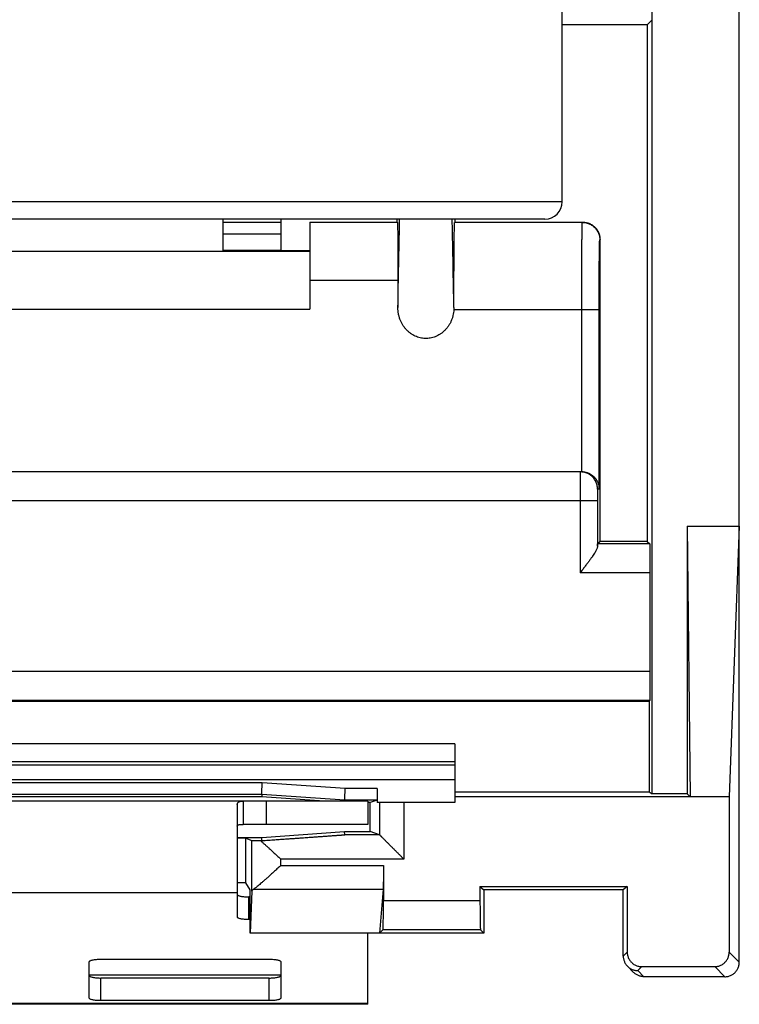
# Model space of a CAD drawing. Extents: x -21.1 to 3.7, y -37.6 to 11.4.
# Drawn here: x -8.7 to 3.7, y -37.6 to -20.6 of the extents above; entities that cross this region are included whole.
import ezdxf

# ---------------------------------------------------------------- set-up
doc = ezdxf.new("R2010")
doc.units = 0
doc.header["$LTSCALE"] = 16.335
doc.layers.get('0').update_dxf_attribs({"linetype": 'CONTINUOUS'})

msp = doc.modelspace()

# ---------------------------------------------------------------- linework, layer by layer
at = {"color": 7, "linetype": 'CONTINUOUS'}
for p, q in [((3.706, -36.864), (3.706, 10.636)), ((2.206, -33.961), (2.206, 7.734)), ((0.656, -23.764), (0.656, -0.064)), ((2.206, -20.626), (2.119, -20.714)), ((2.119, -20.714), (0.656, -20.714)), ((2.119, -20.714), (2.119, -29.614)), ((0.356, -24.064), (-17.744, -24.064)), ((-5.194, -24.064), (-5.194, -24.611)), ((-4.194, -24.064), (-4.194, -24.608)), ((-2.194, -24.064), (-2.194, -24.114)), ((-1.194, -24.064), (-1.194, -24.114)), ((-5.194, -24.114), (-4.194, -24.114)), ((-3.694, -24.114), (-2.194, -24.114)), ((-3.694, -24.114), (-3.694, -25.614)), ((-2.194, -24.114), (-2.185, -24.122)), ((-1.194, -24.114), (-1.198, -24.118)), ((-1.194, -24.114), (1.006, -24.114)), ((-5.194, -24.314), (-4.194, -24.314)), ((1.306, -29.614), (1.306, -24.414)), ((-13.694, -24.614), (-3.694, -24.614)), ((-4.194, -24.605), (-5.194, -24.605)), ((-5.194, -24.611), (-3.694, -24.611)), ((-3.694, -24.608), (-4.194, -24.608)), ((-2.176, -25.122), (-2.176, -25.587)), ((-13.694, -25.614), (-3.694, -25.614)), ((1.292, -28.714), (1.292, -25.618)), ((0.989, -28.414), (-18.376, -28.414)), ((1.262, -28.914), (1.262, -29.699)), ((2.806, -29.351), (3.706, -29.351)), ((2.806, -29.351), (2.859, -34.014)), ((2.806, -29.351), (2.806, -33.961)), ((3.706, -29.351), (3.532, -34.014)), ((1.306, -29.614), (1.264, -29.656)), ((2.162, -29.656), (1.264, -29.656)), ((2.119, -29.614), (1.306, -29.614)), ((2.119, -29.614), (2.162, -29.656)), ((2.166, -30.156), (2.166, -31.856)), ((2.162, -32.356), (-19.549, -32.356)), ((-19.541, -32.364), (2.154, -32.364)), ((2.162, -32.356), (2.154, -32.364)), ((2.154, -32.364), (2.154, -33.93)), ((-1.194, -33.099), (-16.194, -33.099)), ((-1.194, -33.099), (-1.194, -34.114)), ((-1.194, -33.414), (-16.194, -33.414)), ((-16.194, -33.464), (-1.194, -33.464)), ((-2.531, -33.872), (-2.531, -34.114)), ((-2.694, -34.089), (-14.694, -34.089)), ((-4.522, -33.972), (-12.865, -33.972)), ((-4.524, -34.014), (-12.864, -34.014)), ((-4.844, -34.089), (-4.844, -34.489)), ((-4.522, -33.972), (-4.524, -34.014)), ((-3.449, -34.089), (-4.524, -34.014)), ((-3.092, -34.072), (-4.522, -33.972)), ((-3.092, -34.072), (-3.093, -34.089)), ((-2.533, -34.072), (-3.092, -34.072)), ((-2.694, -34.089), (-2.694, -34.489)), ((-2.533, -34.072), (-2.656, -34.114)), ((-1.194, -33.93), (2.154, -33.93)), ((3.532, -34.014), (-1.194, -34.014)), ((2.154, -33.93), (2.206, -33.961)), ((2.806, -33.961), (2.206, -33.961)), ((2.859, -34.014), (2.806, -33.961)), ((3.532, -34.014), (3.532, -36.689)), ((-4.944, -34.147), (-4.944, -34.147)), ((-4.944, -34.147), (-4.944, -36.086)), ((-2.656, -34.114), (-2.694, -34.114)), ((-2.656, -34.614), (-2.656, -34.114)), ((-1.194, -34.114), (-2.531, -34.114)), ((-4.944, -34.714), (-4.524, -34.714)), ((-4.794, -34.727), (-4.944, -34.727)), ((-4.794, -34.727), (-4.691, -34.768)), ((-4.794, -35.498), (-4.794, -34.727)), ((-4.691, -35.64), (-4.691, -34.768)), ((-4.545, -34.769), (-4.522, -34.769)), ((-4.524, -34.714), (-3.094, -34.614)), ((-4.522, -34.769), (-4.524, -34.714)), ((-3.094, -34.614), (-2.656, -34.614)), ((-3.092, -34.668), (-3.094, -34.614)), ((-2.493, -34.668), (-3.092, -34.668)), ((-2.493, -34.668), (-2.656, -34.614)), ((-2.493, -34.668), (-2.493, -34.668)), ((-2.426, -35.195), (-2.426, -35.804)), ((-4.794, -35.498), (-4.944, -35.498)), ((-4.721, -35.614), (-4.794, -35.498)), ((-4.721, -36.364), (-4.721, -35.614)), ((-2.431, -35.605), (-2.494, -36.364)), ((-0.762, -35.559), (1.774, -35.559)), ((-0.762, -35.559), (-0.694, -35.614)), ((-0.762, -35.559), (-0.762, -35.804)), ((1.706, -35.614), (-0.694, -35.614)), ((-0.694, -35.614), (-0.694, -36.364)), ((1.774, -35.559), (1.706, -35.614)), ((1.706, -36.757), (1.706, -35.614)), ((1.774, -35.559), (1.774, -36.689)), ((-4.691, -35.64), (-4.721, -36.364)), ((-4.721, -36.129), (-4.744, -36.129)), ((-0.694, -36.364), (-4.721, -36.364)), ((-2.694, -37.589), (-2.694, -36.364)), ((-2.434, -36.304), (-2.494, -36.364)), ((-0.694, -36.364), (-0.753, -36.304)), ((-7.494, -37.483), (-7.494, -36.855)), ((-7.294, -36.812), (-4.394, -36.812)), ((-4.194, -36.855), (-4.194, -37.483)), ((1.886, -37.04), (1.78, -36.934)), ((2.024, -36.939), (3.282, -36.939)), ((3.456, -37.114), (2.063, -37.114)), ((-2.694, -37.589), (-14.694, -37.589)), ((-4.394, -37.526), (-7.294, -37.526))]:
    msp.add_line(p, q, dxfattribs=at)
at = {"color": 9, "linetype": 'CONTINUOUS'}
for p, q in [((0.656, -23.764), (-18.044, -23.764)), ((-2.185, -24.122), (-3.694, -24.122)), ((1.002, -24.118), (-1.198, -24.118)), ((1.002, -24.118), (1.006, -24.114)), ((1.302, -24.418), (1.306, -24.414)), ((-2.176, -25.122), (-3.694, -25.122)), ((-1.212, -25.618), (1.292, -25.618)), ((0.992, -28.414), (0.992, -25.618)), ((1.292, -28.714), (1.264, -28.714)), ((1.262, -28.914), (-18.649, -28.914)), ((0.962, -28.914), (0.962, -30.156)), ((2.166, -30.156), (0.962, -30.156)), ((2.166, -31.856), (-19.553, -31.856)), ((-16.194, -33.714), (-1.194, -33.714)), ((-4.515, -33.772), (-12.872, -33.772)), ((-3.085, -33.872), (-4.515, -33.772)), ((-2.531, -33.872), (-3.085, -33.872)), ((-4.444, -34.089), (-4.444, -34.489)), ((-2.493, -34.114), (-2.493, -34.668)), ((-2.073, -34.114), (-2.073, -35.088)), ((-2.073, -35.088), (-4.191, -35.088)), ((-4.191, -35.195), (-4.191, -35.088)), ((-4.191, -35.195), (-2.426, -35.195)), ((-4.663, -35.605), (-2.431, -35.605)), ((-4.944, -35.67), (-12.444, -35.67)), ((-4.744, -36.129), (-4.744, -35.739)), ((-0.762, -35.804), (-2.426, -35.804)), ((-0.753, -36.304), (-2.434, -36.304)), ((1.706, -36.757), (1.774, -36.689)), ((3.706, -36.864), (3.532, -36.689)), ((1.956, -37.007), (2.024, -36.939)), ((3.456, -37.114), (3.282, -36.939)), ((-4.194, -37.085), (-7.494, -37.085)), ((-7.294, -37.526), (-7.294, -37.136)), ((-4.394, -37.526), (-4.394, -37.136)), ((2.063, -37.114), (1.956, -37.007)), ((-2.694, -37.577), (-14.694, -37.577))]:
    msp.add_line(p, q, dxfattribs=at)
at = {"color": 3, "linetype": 'CONTINUOUS'}
for p, q in [((-2.694, -34.489), (-4.844, -34.489)), ((-4.721, -35.739), (-4.744, -35.739)), ((-4.394, -37.136), (-7.294, -37.136))]:
    msp.add_line(p, q, dxfattribs=at)
at = {"color": 7, "linetype": 'CONTINUOUS'}
msp.add_arc((0.356, -23.764), 0.3, 270, 360, dxfattribs=at)
at = {"color": 9, "linetype": 'CONTINUOUS'}
for points, knots in [([(-2.176, -25.587), (-2.167, -25.096), (-2.157, -24.588), (-2.147, -24.08), (-2.147, -24.064)], [0, 0, 0, 0, 0.967252, 1, 1, 1, 1]), ([(-1.211, -25.587), (-1.22, -25.096), (-1.23, -24.588), (-1.24, -24.08), (-1.24, -24.064)], [0, 0, 0, 0, 0.967208, 1, 1, 1, 1]), ([(0.992, -25.618), (0.992, -25.581), (0.992, -25.507), (0.992, -25.396), (0.992, -25.287), (0.992, -25.179), (0.992, -25.074), (0.993, -24.972), (0.993, -24.873), (0.993, -24.779), (0.994, -24.689), (0.994, -24.604), (0.995, -24.525), (0.995, -24.452), (0.996, -24.386), (0.997, -24.326), (0.997, -24.273), (0.998, -24.228), (0.999, -24.19), (1, -24.161), (1, -24.139), (1.002, -24.126), (1.001, -24.119), (1.002, -24.118)], [0, 0, 0, 0, 0.074311, 0.14821, 0.221291, 0.293147, 0.363382, 0.431608, 0.497448, 0.560536, 0.620525, 0.677082, 0.729896, 0.778673, 0.823144, 0.863063, 0.89821, 0.92839, 0.953437, 0.973212, 0.987608, 0.996547, 1, 1, 1, 1]), ([(1.002, -24.118), (1.013, -24.118), (1.036, -24.119), (1.069, -24.125), (1.101, -24.134), (1.132, -24.147), (1.162, -24.164), (1.189, -24.183), (1.215, -24.206), (1.237, -24.231), (1.256, -24.258), (1.273, -24.288), (1.286, -24.319), (1.295, -24.351), (1.301, -24.384), (1.302, -24.407), (1.302, -24.418)], [0, 0, 0, 0, 0.071427, 0.142855, 0.214283, 0.285712, 0.357141, 0.42857, 0.5, 0.57143, 0.642859, 0.714288, 0.785717, 0.857145, 0.928573, 1, 1, 1, 1]), ([(1.002, -24.118), (1.013, -24.118), (1.036, -24.119), (1.069, -24.125), (1.101, -24.134), (1.132, -24.147), (1.162, -24.164), (1.189, -24.183), (1.215, -24.206), (1.237, -24.231), (1.256, -24.258), (1.273, -24.288), (1.286, -24.319), (1.295, -24.351), (1.301, -24.384), (1.302, -24.407), (1.302, -24.418)], [0, 0, 0, 0, 0.071427, 0.142855, 0.214283, 0.285712, 0.357141, 0.42857, 0.5, 0.57143, 0.642859, 0.714288, 0.785717, 0.857145, 0.928573, 1, 1, 1, 1]), ([(1.292, -25.618), (1.292, -25.588), (1.292, -25.529), (1.292, -25.441), (1.292, -25.353), (1.292, -25.267), (1.292, -25.183), (1.293, -25.101), (1.293, -25.022), (1.293, -24.947), (1.294, -24.875), (1.294, -24.807), (1.295, -24.744), (1.295, -24.685), (1.296, -24.632), (1.297, -24.584), (1.297, -24.542), (1.298, -24.506), (1.299, -24.476), (1.3, -24.452), (1.3, -24.435), (1.301, -24.425), (1.301, -24.419), (1.302, -24.418)], [0, 0, 0, 0, 0.074296, 0.148192, 0.22127, 0.293124, 0.363357, 0.431581, 0.497419, 0.560506, 0.620493, 0.677049, 0.729861, 0.778637, 0.823108, 0.863027, 0.898174, 0.928354, 0.953402, 0.97318, 0.98758, 0.996526, 1, 1, 1, 1]), ([(1.292, -25.618), (1.292, -25.588), (1.292, -25.529), (1.292, -25.441), (1.292, -25.353), (1.292, -25.267), (1.292, -25.183), (1.293, -25.101), (1.293, -25.022), (1.293, -24.947), (1.294, -24.875), (1.294, -24.807), (1.295, -24.744), (1.295, -24.685), (1.296, -24.632), (1.297, -24.584), (1.297, -24.542), (1.298, -24.506), (1.299, -24.476), (1.3, -24.452), (1.3, -24.435), (1.301, -24.425), (1.301, -24.419), (1.302, -24.418)], [0, 0, 0, 0, 0.074296, 0.148192, 0.22127, 0.293124, 0.363357, 0.431581, 0.497419, 0.560506, 0.620493, 0.677049, 0.729861, 0.778637, 0.823108, 0.863027, 0.898174, 0.928354, 0.953402, 0.97318, 0.98758, 0.996526, 1, 1, 1, 1]), ([(0.964, -28.414), (0.963, -28.414), (0.964, -28.419), (0.963, -28.424), (0.963, -28.437), (0.963, -28.453), (0.963, -28.474), (0.963, -28.499), (0.963, -28.528), (0.962, -28.561), (0.962, -28.597), (0.962, -28.637), (0.962, -28.679), (0.962, -28.723), (0.962, -28.769), (0.962, -28.816), (0.962, -28.865), (0.962, -28.897), (0.962, -28.914)], [0, 0, 0, 0, 0.004827, 0.01923, 0.043077, 0.076139, 0.118098, 0.168549, 0.227008, 0.292911, 0.365623, 0.444444, 0.528616, 0.617327, 0.709723, 0.804915, 0.901985, 1, 1, 1, 1]), ([(0.963, -28.473), (0.963, -28.481), (0.963, -28.499), (0.963, -28.528), (0.962, -28.561), (0.962, -28.597), (0.962, -28.637), (0.962, -28.679), (0.962, -28.723), (0.962, -28.769), (0.962, -28.816), (0.962, -28.865), (0.962, -28.897), (0.962, -28.914)], [0, 0, 0, 0, 0.057208, 0.123495, 0.198223, 0.280672, 0.370048, 0.465492, 0.566082, 0.670852, 0.778791, 0.888859, 1, 1, 1, 1]), ([(0.964, -28.418), (0.964, -28.42), (0.963, -28.425), (0.963, -28.437), (0.963, -28.453), (0.963, -28.466), (0.963, -28.473)], [0, 0, 0, 0, 0.104228, 0.32029, 0.61984, 1, 1, 1, 1]), ([(1.264, -28.714), (1.264, -28.702), (1.262, -28.68), (1.257, -28.647), (1.247, -28.614), (1.234, -28.583), (1.218, -28.554), (1.199, -28.526), (1.176, -28.501), (1.151, -28.479), (1.124, -28.459), (1.094, -28.443), (1.063, -28.43), (1.031, -28.421), (1.001, -28.416), (0.982, -28.414), (0.975, -28.414)], [0, 0, 0, 0, 0.073173, 0.146345, 0.219517, 0.292689, 0.365861, 0.439033, 0.512204, 0.585375, 0.658546, 0.731716, 0.804887, 0.878057, 0.951227, 1, 1, 1, 1]), ([(1.264, -28.714), (1.263, -28.714), (1.264, -28.716), (1.263, -28.718), (1.263, -28.723), (1.263, -28.729), (1.263, -28.738), (1.263, -28.748), (1.263, -28.76), (1.262, -28.773), (1.262, -28.787), (1.262, -28.803), (1.262, -28.82), (1.262, -28.837), (1.262, -28.856), (1.262, -28.875), (1.262, -28.894), (1.262, -28.907), (1.262, -28.914)], [0, 0, 0, 0, 0.004884, 0.019302, 0.043154, 0.076218, 0.118177, 0.168628, 0.227086, 0.292987, 0.365698, 0.444519, 0.528689, 0.617398, 0.709791, 0.80498, 0.902045, 1, 1, 1, 1]), ([(1.264, -28.714), (1.262, -28.714), (1.264, -28.719), (1.263, -28.723), (1.263, -28.73), (1.263, -28.738), (1.263, -28.748), (1.263, -28.76), (1.262, -28.773), (1.262, -28.787), (1.262, -28.803), (1.262, -28.82), (1.262, -28.837), (1.262, -28.856), (1.262, -28.875), (1.262, -28.894), (1.262, -28.907), (1.262, -28.914)], [0, 0, 0, 0, 0.019277, 0.04313, 0.076195, 0.118155, 0.168607, 0.227066, 0.29297, 0.365682, 0.444505, 0.528677, 0.617389, 0.709784, 0.804975, 0.902042, 1, 1, 1, 1])]:
    msp.add_open_spline(points, degree=3, knots=knots, dxfattribs=at)
at = {"color": 7, "linetype": 'CONTINUOUS'}
for points, knots in [([(-2.185, -24.122), (-2.184, -24.123), (-2.184, -24.129), (-2.183, -24.139), (-2.183, -24.157), (-2.182, -24.181), (-2.181, -24.211), (-2.181, -24.248), (-2.18, -24.29), (-2.179, -24.338), (-2.179, -24.391), (-2.178, -24.45), (-2.178, -24.513), (-2.178, -24.579), (-2.177, -24.65), (-2.177, -24.724), (-2.177, -24.8), (-2.176, -24.879), (-2.176, -24.959), (-2.176, -25.041), (-2.176, -25.095), (-2.176, -25.122)], [0, 0, 0, 0, 0.004143, 0.014997, 0.032507, 0.056473, 0.086844, 0.123472, 0.165992, 0.213982, 0.267414, 0.325902, 0.388851, 0.455732, 0.526516, 0.600591, 0.67719, 0.755819, 0.836357, 0.918038, 1, 1, 1, 1]), ([(-2.185, -24.122), (-2.184, -24.123), (-2.184, -24.129), (-2.183, -24.139), (-2.183, -24.157), (-2.182, -24.181), (-2.181, -24.211), (-2.181, -24.248), (-2.18, -24.29), (-2.179, -24.338), (-2.179, -24.391), (-2.178, -24.45), (-2.178, -24.513), (-2.178, -24.579), (-2.177, -24.65), (-2.177, -24.724), (-2.177, -24.8), (-2.176, -24.879), (-2.176, -24.959), (-2.176, -25.041), (-2.176, -25.095), (-2.176, -25.122)], [0, 0, 0, 0, 0.004143, 0.014997, 0.032507, 0.056473, 0.086844, 0.123472, 0.165992, 0.213982, 0.267414, 0.325902, 0.388851, 0.455732, 0.526516, 0.600591, 0.67719, 0.755819, 0.836357, 0.918038, 1, 1, 1, 1]), ([(-1.211, -25.587), (-1.211, -25.551), (-1.211, -25.478), (-1.211, -25.369), (-1.211, -25.261), (-1.21, -25.156), (-1.21, -25.052), (-1.21, -24.952), (-1.209, -24.856), (-1.209, -24.763), (-1.208, -24.675), (-1.208, -24.592), (-1.207, -24.515), (-1.206, -24.444), (-1.205, -24.379), (-1.205, -24.321), (-1.204, -24.269), (-1.203, -24.225), (-1.202, -24.189), (-1.201, -24.16), (-1.201, -24.139), (-1.199, -24.126), (-1.199, -24.119), (-1.198, -24.118)], [0, 0, 0, 0, 0.074755, 0.149043, 0.222399, 0.294465, 0.36481, 0.433108, 0.498925, 0.561981, 0.621858, 0.678313, 0.730962, 0.7796, 0.823891, 0.863664, 0.898646, 0.928697, 0.953618, 0.973303, 0.987629, 0.996537, 1, 1, 1, 1]), ([(1.006, -24.114), (1.017, -24.114), (1.038, -24.115), (1.069, -24.12), (1.099, -24.128), (1.129, -24.139), (1.157, -24.153), (1.183, -24.171), (1.208, -24.19), (1.23, -24.213), (1.25, -24.237), (1.267, -24.263), (1.281, -24.291), (1.292, -24.321), (1.3, -24.351), (1.305, -24.382), (1.306, -24.403), (1.306, -24.414)], [0, 0, 0, 0, 0.066448, 0.133258, 0.199997, 0.266426, 0.333116, 0.400032, 0.466787, 0.533192, 0.599952, 0.666869, 0.733554, 0.799982, 0.866732, 0.933549, 1, 1, 1, 1]), ([(1.006, -24.114), (1.017, -24.114), (1.038, -24.115), (1.069, -24.12), (1.099, -24.128), (1.129, -24.139), (1.157, -24.153), (1.183, -24.171), (1.208, -24.19), (1.23, -24.213), (1.25, -24.237), (1.267, -24.263), (1.281, -24.291), (1.292, -24.321), (1.3, -24.351), (1.305, -24.382), (1.306, -24.403), (1.306, -24.414)], [0, 0, 0, 0, 0.066448, 0.133258, 0.199997, 0.266426, 0.333116, 0.400032, 0.466787, 0.533192, 0.599952, 0.666869, 0.733554, 0.799982, 0.866732, 0.933549, 1, 1, 1, 1]), ([(-1.212, -25.618), (-1.213, -25.636), (-1.216, -25.672), (-1.227, -25.724), (-1.241, -25.775), (-1.261, -25.824), (-1.284, -25.87), (-1.311, -25.913), (-1.342, -25.952), (-1.376, -25.987), (-1.412, -26.019), (-1.45, -26.046), (-1.49, -26.069), (-1.532, -26.088), (-1.574, -26.102), (-1.618, -26.112), (-1.662, -26.117), (-1.706, -26.118), (-1.75, -26.115), (-1.794, -26.107), (-1.837, -26.094), (-1.879, -26.078), (-1.92, -26.056), (-1.959, -26.031), (-1.996, -26.001), (-2.031, -25.968), (-2.063, -25.93), (-2.092, -25.888), (-2.117, -25.844), (-2.138, -25.796), (-2.155, -25.746), (-2.167, -25.694), (-2.174, -25.641), (-2.176, -25.605), (-2.176, -25.587)], [0, 0, 0, 0, 0.034518, 0.06883, 0.102727, 0.136251, 0.169348, 0.20179, 0.233585, 0.264861, 0.295562, 0.325597, 0.355113, 0.384315, 0.413132, 0.441573, 0.469862, 0.498202, 0.526525, 0.554861, 0.583492, 0.612541, 0.641938, 0.671693, 0.702109, 0.733163, 0.764738, 0.796877, 0.829738, 0.863111, 0.896795, 0.930938, 0.965425, 1, 1, 1, 1]), ([(-1.212, -25.618), (-1.213, -25.636), (-1.216, -25.672), (-1.227, -25.724), (-1.241, -25.775), (-1.261, -25.824), (-1.284, -25.87), (-1.311, -25.913), (-1.342, -25.952), (-1.376, -25.987), (-1.412, -26.019), (-1.45, -26.046), (-1.49, -26.069), (-1.532, -26.088), (-1.574, -26.102), (-1.618, -26.112), (-1.662, -26.117), (-1.706, -26.118), (-1.75, -26.115), (-1.794, -26.107), (-1.837, -26.094), (-1.879, -26.078), (-1.92, -26.056), (-1.959, -26.031), (-1.996, -26.001), (-2.031, -25.968), (-2.063, -25.93), (-2.092, -25.888), (-2.117, -25.844), (-2.138, -25.796), (-2.155, -25.746), (-2.167, -25.694), (-2.174, -25.641), (-2.176, -25.605), (-2.176, -25.587)], [0, 0, 0, 0, 0.034518, 0.06883, 0.102727, 0.136251, 0.169348, 0.20179, 0.233585, 0.264861, 0.295562, 0.325597, 0.355113, 0.384315, 0.413132, 0.441573, 0.469862, 0.498202, 0.526525, 0.554861, 0.583492, 0.612541, 0.641938, 0.671693, 0.702109, 0.733163, 0.764738, 0.796877, 0.829738, 0.863111, 0.896795, 0.930938, 0.965425, 1, 1, 1, 1]), ([(-1.211, -25.587), (-1.211, -25.592), (-1.211, -25.603), (-1.212, -25.613), (-1.212, -25.618)], [0, 0, 0, 0, 0.497774, 1, 1, 1, 1]), ([(1.264, -28.714), (1.264, -28.702), (1.262, -28.68), (1.257, -28.647), (1.247, -28.614), (1.234, -28.583), (1.218, -28.554), (1.199, -28.526), (1.176, -28.501), (1.151, -28.479), (1.124, -28.459), (1.094, -28.443), (1.063, -28.43), (1.031, -28.421), (1.001, -28.416), (0.982, -28.414), (0.975, -28.414)], [0, 0, 0, 0, 0.073173, 0.146345, 0.219517, 0.292689, 0.365861, 0.439033, 0.512204, 0.585375, 0.658546, 0.731716, 0.804887, 0.878057, 0.951227, 1, 1, 1, 1]), ([(0.992, -28.414), (1, -28.414), (1.016, -28.415), (1.034, -28.417), (1.045, -28.419), (1.047, -28.419)], [0, 0, 0, 0, 0.436337, 0.861079, 1, 1, 1, 1]), ([(1.047, -28.419), (1.052, -28.42), (1.064, -28.423), (1.084, -28.429), (1.104, -28.436), (1.123, -28.445), (1.141, -28.455), (1.158, -28.466), (1.174, -28.477), (1.189, -28.489), (1.203, -28.502), (1.215, -28.516), (1.227, -28.529), (1.238, -28.544), (1.247, -28.558), (1.256, -28.573), (1.263, -28.589), (1.27, -28.604), (1.276, -28.62), (1.28, -28.632), (1.281, -28.639), (1.282, -28.641)], [0, 0, 0, 0, 0.045041, 0.110971, 0.175003, 0.237236, 0.29779, 0.356797, 0.414389, 0.470696, 0.525838, 0.579924, 0.633052, 0.685308, 0.736768, 0.787498, 0.837551, 0.886972, 0.935795, 0.984044, 1, 1, 1, 1]), ([(1.047, -28.419), (1.052, -28.42), (1.064, -28.423), (1.084, -28.429), (1.097, -28.434), (1.104, -28.437)], [0, 0, 0, 0, 0.257366, 0.634104, 1, 1, 1, 1]), ([(1.256, -28.574), (1.258, -28.579), (1.263, -28.589), (1.27, -28.604), (1.276, -28.62), (1.28, -28.632), (1.281, -28.639), (1.282, -28.641)], [0, 0, 0, 0, 0.235542, 0.468107, 0.69786, 0.924912, 1, 1, 1, 1]), ([(1.262, -29.699), (1.262, -29.694), (1.262, -29.685), (1.263, -29.674), (1.263, -29.665), (1.263, -29.66), (1.263, -29.657), (1.264, -29.656)], [0, 0, 0, 0, 0.348945, 0.625637, 0.827513, 0.952374, 1, 1, 1, 1]), ([(2.162, -29.656), (2.163, -29.657), (2.162, -29.661), (2.163, -29.668), (2.163, -29.681), (2.164, -29.697), (2.164, -29.718), (2.164, -29.744), (2.165, -29.773), (2.165, -29.806), (2.165, -29.842), (2.166, -29.881), (2.166, -29.923), (2.166, -29.967), (2.166, -30.013), (2.166, -30.06), (2.166, -30.108), (2.166, -30.14), (2.166, -30.156)], [0, 0, 0, 0, 0.005644, 0.020763, 0.045235, 0.07866, 0.120835, 0.17162, 0.23033, 0.296064, 0.368469, 0.447266, 0.531374, 0.619523, 0.711228, 0.806099, 0.902846, 1, 1, 1, 1]), ([(2.162, -29.656), (2.163, -29.657), (2.162, -29.661), (2.163, -29.668), (2.163, -29.681), (2.164, -29.697), (2.164, -29.718), (2.164, -29.744), (2.165, -29.773), (2.165, -29.806), (2.165, -29.842), (2.166, -29.881), (2.166, -29.923), (2.166, -29.967), (2.166, -30.013), (2.166, -30.06), (2.166, -30.108), (2.166, -30.14), (2.166, -30.156)], [0, 0, 0, 0, 0.005644, 0.020763, 0.045235, 0.07866, 0.120835, 0.17162, 0.23033, 0.296064, 0.368469, 0.447266, 0.531374, 0.619523, 0.711228, 0.806099, 0.902846, 1, 1, 1, 1]), ([(1.262, -29.699), (1.262, -29.704), (1.26, -29.715), (1.255, -29.733), (1.247, -29.753), (1.235, -29.777), (1.219, -29.805), (1.199, -29.836), (1.176, -29.871), (1.148, -29.911), (1.116, -29.954), (1.081, -30.001), (1.043, -30.052), (1.003, -30.104), (0.975, -30.139), (0.962, -30.156)], [0, 0, 0, 0, 0.026507, 0.059297, 0.099426, 0.147598, 0.204791, 0.271897, 0.349245, 0.436686, 0.534451, 0.642065, 0.758212, 0.879, 1, 1, 1, 1]), ([(1.262, -29.699), (1.262, -29.704), (1.26, -29.715), (1.255, -29.733), (1.247, -29.753), (1.235, -29.777), (1.219, -29.805), (1.199, -29.836), (1.176, -29.871), (1.148, -29.911), (1.116, -29.954), (1.081, -30.001), (1.043, -30.052), (1.003, -30.104), (0.975, -30.139), (0.962, -30.156)], [0, 0, 0, 0, 0.026507, 0.059297, 0.099426, 0.147598, 0.204791, 0.271897, 0.349245, 0.436686, 0.534451, 0.642065, 0.758212, 0.879, 1, 1, 1, 1]), ([(2.166, -31.856), (2.166, -31.872), (2.166, -31.904), (2.166, -31.952), (2.166, -32), (2.166, -32.045), (2.166, -32.089), (2.166, -32.131), (2.165, -32.171), (2.165, -32.207), (2.165, -32.239), (2.164, -32.269), (2.164, -32.294), (2.164, -32.315), (2.163, -32.332), (2.163, -32.344), (2.162, -32.351), (2.163, -32.355), (2.162, -32.356)], [0, 0, 0, 0, 0.097159, 0.19391, 0.28879, 0.380497, 0.468642, 0.552747, 0.631547, 0.703952, 0.769682, 0.828389, 0.879173, 0.921349, 0.95477, 0.979239, 0.994357, 1, 1, 1, 1]), ([(2.166, -31.856), (2.166, -31.872), (2.166, -31.904), (2.166, -31.952), (2.166, -32), (2.166, -32.045), (2.166, -32.089), (2.166, -32.131), (2.165, -32.171), (2.165, -32.207), (2.165, -32.239), (2.164, -32.269), (2.164, -32.294), (2.164, -32.315), (2.163, -32.332), (2.163, -32.344), (2.162, -32.351), (2.163, -32.355), (2.162, -32.356)], [0, 0, 0, 0, 0.097159, 0.19391, 0.28879, 0.380497, 0.468642, 0.552747, 0.631547, 0.703952, 0.769682, 0.828389, 0.879173, 0.921349, 0.95477, 0.979239, 0.994357, 1, 1, 1, 1]), ([(-4.522, -33.972), (-4.522, -33.971), (-4.522, -33.968), (-4.522, -33.962), (-4.522, -33.954), (-4.521, -33.945), (-4.521, -33.933), (-4.52, -33.92), (-4.52, -33.906), (-4.519, -33.889), (-4.519, -33.872), (-4.518, -33.853), (-4.517, -33.834), (-4.517, -33.814), (-4.516, -33.793), (-4.515, -33.779), (-4.515, -33.772)], [0, 0, 0, 0, 0.022496, 0.049837, 0.087546, 0.135209, 0.192305, 0.258209, 0.332201, 0.413472, 0.501134, 0.59423, 0.691746, 0.792616, 0.895742, 1, 1, 1, 1]), ([(-3.092, -34.072), (-3.092, -34.071), (-3.092, -34.068), (-3.092, -34.062), (-3.092, -34.054), (-3.091, -34.045), (-3.091, -34.033), (-3.09, -34.02), (-3.09, -34.006), (-3.089, -33.989), (-3.089, -33.972), (-3.088, -33.953), (-3.087, -33.934), (-3.087, -33.914), (-3.086, -33.893), (-3.085, -33.879), (-3.085, -33.872)], [0, 0, 0, 0, 0.022496, 0.049837, 0.087546, 0.135209, 0.192305, 0.258209, 0.332201, 0.413472, 0.501134, 0.59423, 0.691746, 0.792616, 0.895742, 1, 1, 1, 1]), ([(-2.531, -33.872), (-2.531, -33.88), (-2.531, -33.896), (-2.531, -33.92), (-2.531, -33.943), (-2.531, -33.965), (-2.531, -33.985), (-2.531, -34.004), (-2.531, -34.021), (-2.532, -34.036), (-2.532, -34.049), (-2.532, -34.058), (-2.532, -34.066), (-2.533, -34.07), (-2.532, -34.072), (-2.533, -34.072)], [0, 0, 0, 0, 0.119846, 0.238594, 0.353582, 0.46322, 0.56679, 0.661956, 0.747001, 0.821669, 0.884437, 0.934009, 0.970147, 0.99227, 1, 1, 1, 1]), ([(-4.944, -34.147), (-4.944, -34.142), (-4.943, -34.133), (-4.938, -34.12), (-4.93, -34.109), (-4.918, -34.101), (-4.904, -34.095), (-4.886, -34.091), (-4.866, -34.089), (-4.851, -34.089), (-4.844, -34.089)], [0, 0, 0, 0, 0.106782, 0.208013, 0.306774, 0.411873, 0.530773, 0.667304, 0.823064, 1, 1, 1, 1]), ([(-4.691, -34.768), (-4.691, -34.768), (-4.688, -34.768), (-4.682, -34.768), (-4.673, -34.768), (-4.659, -34.768), (-4.643, -34.769), (-4.623, -34.769), (-4.6, -34.769), (-4.574, -34.769), (-4.555, -34.769), (-4.545, -34.769)], [0, 0, 0, 0, 0.015314, 0.0559, 0.121471, 0.21154, 0.325441, 0.462329, 0.621192, 0.800858, 1, 1, 1, 1]), ([(-4.691, -34.768), (-4.691, -34.768), (-4.688, -34.768), (-4.682, -34.768), (-4.673, -34.768), (-4.659, -34.768), (-4.643, -34.769), (-4.623, -34.769), (-4.6, -34.769), (-4.574, -34.769), (-4.555, -34.769), (-4.545, -34.769)], [0, 0, 0, 0, 0.015314, 0.0559, 0.121471, 0.21154, 0.325441, 0.462329, 0.621192, 0.800858, 1, 1, 1, 1]), ([(-4.545, -34.769), (-4.534, -34.778), (-4.511, -34.798), (-4.475, -34.831), (-4.435, -34.866), (-4.391, -34.906), (-4.343, -34.949), (-4.294, -34.995), (-4.243, -35.041), (-4.208, -35.073), (-4.191, -35.088)], [0, 0, 0, 0, 0.090852, 0.192783, 0.305757, 0.430075, 0.565225, 0.708606, 0.855174, 1, 1, 1, 1]), ([(-4.522, -34.769), (-4.483, -34.766), (-4.408, -34.761), (-4.301, -34.753), (-4.203, -34.747), (-4.114, -34.74), (-4.033, -34.735), (-3.96, -34.73), (-3.893, -34.725), (-3.833, -34.721), (-3.778, -34.717), (-3.728, -34.713), (-3.682, -34.71), (-3.64, -34.707), (-3.6, -34.704), (-3.563, -34.702), (-3.527, -34.699), (-3.492, -34.697), (-3.458, -34.694), (-3.425, -34.692), (-3.393, -34.69), (-3.363, -34.687), (-3.334, -34.685), (-3.306, -34.683), (-3.28, -34.682), (-3.257, -34.68), (-3.234, -34.678), (-3.214, -34.677), (-3.196, -34.676), (-3.179, -34.674), (-3.164, -34.673), (-3.151, -34.672), (-3.139, -34.672), (-3.128, -34.671), (-3.118, -34.67), (-3.11, -34.669), (-3.104, -34.669), (-3.098, -34.669), (-3.095, -34.668), (-3.092, -34.669), (-3.092, -34.668)], [0, 0, 0, 0, 0.081985, 0.15685, 0.225066, 0.287097, 0.343412, 0.394483, 0.440782, 0.482784, 0.520961, 0.555786, 0.587729, 0.61726, 0.644846, 0.670957, 0.696057, 0.720497, 0.7443, 0.767359, 0.789581, 0.810879, 0.831167, 0.850363, 0.868388, 0.885161, 0.900606, 0.914672, 0.927428, 0.938984, 0.949451, 0.958944, 0.9675, 0.975084, 0.98172, 0.987376, 0.99198, 0.995526, 0.998059, 1, 1, 1, 1]), ([(-2.493, -34.668), (-2.493, -34.669), (-2.491, -34.67), (-2.488, -34.674), (-2.482, -34.679), (-2.475, -34.686), (-2.466, -34.695), (-2.456, -34.705), (-2.445, -34.716), (-2.433, -34.729), (-2.419, -34.742), (-2.405, -34.756), (-2.39, -34.772), (-2.374, -34.787), (-2.357, -34.804), (-2.34, -34.821), (-2.323, -34.839), (-2.305, -34.857), (-2.286, -34.875), (-2.268, -34.894), (-2.249, -34.913), (-2.229, -34.932), (-2.21, -34.951), (-2.19, -34.971), (-2.171, -34.991), (-2.151, -35.01), (-2.132, -35.03), (-2.112, -35.049), (-2.093, -35.069), (-2.08, -35.082), (-2.073, -35.088)], [0, 0, 0, 0, 0.003397, 0.01178, 0.024724, 0.041802, 0.062597, 0.08672, 0.113814, 0.14356, 0.175673, 0.209901, 0.24602, 0.28383, 0.323148, 0.363811, 0.405666, 0.448573, 0.492398, 0.537014, 0.582297, 0.628127, 0.674386, 0.720954, 0.767711, 0.814538, 0.861309, 0.907897, 0.954172, 1, 1, 1, 1]), ([(-2.493, -34.668), (-2.493, -34.668), (-2.491, -34.671), (-2.488, -34.673), (-2.482, -34.679), (-2.475, -34.686), (-2.466, -34.695), (-2.456, -34.705), (-2.445, -34.716), (-2.433, -34.729), (-2.419, -34.742), (-2.405, -34.756), (-2.39, -34.772), (-2.374, -34.787), (-2.357, -34.804), (-2.34, -34.821), (-2.323, -34.839), (-2.305, -34.857), (-2.286, -34.875), (-2.268, -34.894), (-2.249, -34.913), (-2.229, -34.932), (-2.21, -34.951), (-2.19, -34.971), (-2.171, -34.991), (-2.151, -35.01), (-2.132, -35.03), (-2.112, -35.049), (-2.093, -35.069), (-2.08, -35.082), (-2.073, -35.088)], [0, 0, 0, 0, 0.003397, 0.01178, 0.024724, 0.041802, 0.062597, 0.08672, 0.113814, 0.14356, 0.175673, 0.209901, 0.24602, 0.28383, 0.323148, 0.363811, 0.405666, 0.448573, 0.492398, 0.537014, 0.582297, 0.628127, 0.674386, 0.720954, 0.767711, 0.814538, 0.861309, 0.907897, 0.954172, 1, 1, 1, 1]), ([(-4.191, -35.195), (-4.21, -35.211), (-4.246, -35.245), (-4.3, -35.294), (-4.352, -35.341), (-4.401, -35.386), (-4.446, -35.426), (-4.487, -35.463), (-4.524, -35.495), (-4.557, -35.523), (-4.585, -35.547), (-4.61, -35.567), (-4.63, -35.583), (-4.647, -35.596), (-4.658, -35.603), (-4.663, -35.605)], [0, 0, 0, 0, 0.118422, 0.236013, 0.349528, 0.455827, 0.553339, 0.64145, 0.720054, 0.7888, 0.847928, 0.898011, 0.939732, 0.973514, 1, 1, 1, 1]), ([(-4.191, -35.195), (-4.21, -35.211), (-4.246, -35.245), (-4.3, -35.294), (-4.352, -35.341), (-4.401, -35.386), (-4.446, -35.426), (-4.487, -35.463), (-4.524, -35.495), (-4.557, -35.523), (-4.585, -35.547), (-4.61, -35.567), (-4.63, -35.583), (-4.647, -35.596), (-4.658, -35.603), (-4.663, -35.605)], [0, 0, 0, 0, 0.118422, 0.236013, 0.349528, 0.455827, 0.553339, 0.64145, 0.720054, 0.7888, 0.847928, 0.898011, 0.939732, 0.973514, 1, 1, 1, 1]), ([(-2.426, -35.195), (-2.426, -35.208), (-2.426, -35.235), (-2.426, -35.275), (-2.426, -35.315), (-2.426, -35.353), (-2.426, -35.39), (-2.427, -35.425), (-2.427, -35.458), (-2.428, -35.488), (-2.428, -35.516), (-2.429, -35.541), (-2.429, -35.562), (-2.43, -35.58), (-2.431, -35.594), (-2.431, -35.602), (-2.431, -35.605)], [0, 0, 0, 0, 0.098996, 0.197466, 0.293941, 0.387338, 0.477473, 0.563172, 0.643235, 0.717242, 0.784735, 0.844719, 0.896501, 0.939999, 0.974655, 1, 1, 1, 1]), ([(-2.426, -35.195), (-2.426, -35.208), (-2.426, -35.235), (-2.426, -35.275), (-2.426, -35.315), (-2.426, -35.353), (-2.426, -35.39), (-2.427, -35.425), (-2.427, -35.458), (-2.428, -35.488), (-2.428, -35.516), (-2.429, -35.541), (-2.429, -35.562), (-2.43, -35.58), (-2.431, -35.594), (-2.431, -35.602), (-2.431, -35.605)], [0, 0, 0, 0, 0.098996, 0.197466, 0.293941, 0.387338, 0.477473, 0.563172, 0.643235, 0.717242, 0.784735, 0.844719, 0.896501, 0.939999, 0.974655, 1, 1, 1, 1]), ([(-4.691, -35.64), (-4.691, -35.637), (-4.69, -35.631), (-4.684, -35.622), (-4.674, -35.613), (-4.667, -35.608), (-4.663, -35.605)], [0, 0, 0, 0, 0.194245, 0.416004, 0.681725, 1, 1, 1, 1]), ([(-4.691, -35.64), (-4.691, -35.637), (-4.69, -35.631), (-4.684, -35.622), (-4.674, -35.613), (-4.667, -35.608), (-4.663, -35.605)], [0, 0, 0, 0, 0.194245, 0.416004, 0.681725, 1, 1, 1, 1]), ([(-2.434, -36.304), (-2.433, -36.303), (-2.433, -36.299), (-2.432, -36.292), (-2.432, -36.279), (-2.431, -36.262), (-2.43, -36.241), (-2.429, -36.216), (-2.429, -36.186), (-2.428, -36.154), (-2.427, -36.117), (-2.427, -36.078), (-2.427, -36.037), (-2.426, -35.993), (-2.426, -35.947), (-2.426, -35.9), (-2.426, -35.852), (-2.426, -35.82), (-2.426, -35.804)], [0, 0, 0, 0, 0.006583, 0.022439, 0.047499, 0.081377, 0.123878, 0.17486, 0.23364, 0.29933, 0.371588, 0.450135, 0.533898, 0.621631, 0.712866, 0.807218, 0.903409, 1, 1, 1, 1]), ([(-2.434, -36.304), (-2.433, -36.303), (-2.433, -36.299), (-2.432, -36.292), (-2.432, -36.279), (-2.431, -36.262), (-2.43, -36.241), (-2.429, -36.216), (-2.429, -36.186), (-2.428, -36.154), (-2.427, -36.117), (-2.427, -36.078), (-2.427, -36.037), (-2.426, -35.993), (-2.426, -35.947), (-2.426, -35.9), (-2.426, -35.852), (-2.426, -35.82), (-2.426, -35.804)], [0, 0, 0, 0, 0.006583, 0.022439, 0.047499, 0.081377, 0.123878, 0.17486, 0.23364, 0.29933, 0.371588, 0.450135, 0.533898, 0.621631, 0.712866, 0.807218, 0.903409, 1, 1, 1, 1]), ([(-0.762, -35.804), (-0.762, -35.82), (-0.762, -35.852), (-0.762, -35.9), (-0.761, -35.947), (-0.761, -35.993), (-0.761, -36.037), (-0.76, -36.078), (-0.76, -36.117), (-0.759, -36.154), (-0.759, -36.186), (-0.758, -36.216), (-0.757, -36.241), (-0.757, -36.262), (-0.756, -36.279), (-0.755, -36.292), (-0.754, -36.299), (-0.754, -36.303), (-0.753, -36.304)], [0, 0, 0, 0, 0.096591, 0.192782, 0.287134, 0.378369, 0.466102, 0.549865, 0.628412, 0.70067, 0.76636, 0.82514, 0.876122, 0.918623, 0.952501, 0.977561, 0.993417, 1, 1, 1, 1]), ([(-0.762, -35.804), (-0.762, -35.82), (-0.762, -35.852), (-0.762, -35.9), (-0.761, -35.947), (-0.761, -35.993), (-0.761, -36.037), (-0.76, -36.078), (-0.76, -36.117), (-0.759, -36.154), (-0.759, -36.186), (-0.758, -36.216), (-0.757, -36.241), (-0.757, -36.262), (-0.756, -36.279), (-0.755, -36.292), (-0.754, -36.299), (-0.754, -36.303), (-0.753, -36.304)], [0, 0, 0, 0, 0.096591, 0.192782, 0.287134, 0.378369, 0.466102, 0.549865, 0.628412, 0.70067, 0.76636, 0.82514, 0.876122, 0.918623, 0.952501, 0.977561, 0.993417, 1, 1, 1, 1]), ([(-4.744, -36.129), (-4.757, -36.129), (-4.782, -36.129), (-4.819, -36.127), (-4.853, -36.123), (-4.883, -36.117), (-4.908, -36.111), (-4.927, -36.104), (-4.939, -36.097), (-4.944, -36.089), (-4.944, -36.086)], [0, 0, 0, 0, 0.184841, 0.36292, 0.527779, 0.673568, 0.795398, 0.889838, 0.956056, 1, 1, 1, 1]), ([(1.706, -36.757), (1.706, -36.765), (1.707, -36.782), (1.711, -36.806), (1.717, -36.83), (1.725, -36.853), (1.736, -36.875), (1.748, -36.896), (1.763, -36.916), (1.774, -36.928), (1.78, -36.934)], [0, 0, 0, 0, 0.125325, 0.250279, 0.375248, 0.50023, 0.625223, 0.750225, 0.875234, 1, 1, 1, 1]), ([(1.706, -36.757), (1.706, -36.765), (1.707, -36.782), (1.711, -36.806), (1.717, -36.83), (1.725, -36.853), (1.736, -36.875), (1.748, -36.896), (1.763, -36.916), (1.774, -36.928), (1.78, -36.934)], [0, 0, 0, 0, 0.125325, 0.250279, 0.375248, 0.50023, 0.625223, 0.750225, 0.875234, 1, 1, 1, 1]), ([(1.774, -36.689), (1.774, -36.698), (1.776, -36.717), (1.78, -36.745), (1.788, -36.772), (1.799, -36.798), (1.812, -36.822), (1.829, -36.845), (1.847, -36.866), (1.868, -36.885), (1.891, -36.901), (1.916, -36.915), (1.942, -36.926), (1.969, -36.933), (1.996, -36.938), (2.015, -36.939), (2.024, -36.939)], [0, 0, 0, 0, 0.071424, 0.142918, 0.214266, 0.285775, 0.357115, 0.428596, 0.5, 0.571404, 0.642885, 0.714225, 0.785734, 0.857082, 0.928576, 1, 1, 1, 1]), ([(3.282, -36.939), (3.291, -36.939), (3.31, -36.938), (3.338, -36.933), (3.365, -36.926), (3.391, -36.915), (3.415, -36.901), (3.438, -36.885), (3.459, -36.866), (3.478, -36.845), (3.494, -36.822), (3.508, -36.798), (3.518, -36.772), (3.526, -36.745), (3.531, -36.717), (3.532, -36.698), (3.532, -36.689)], [0, 0, 0, 0, 0.071424, 0.142918, 0.214266, 0.285775, 0.357115, 0.428596, 0.5, 0.571404, 0.642885, 0.714225, 0.785734, 0.857082, 0.928576, 1, 1, 1, 1]), ([(-7.494, -36.855), (-7.494, -36.852), (-7.489, -36.845), (-7.477, -36.837), (-7.458, -36.83), (-7.433, -36.824), (-7.403, -36.819), (-7.369, -36.815), (-7.332, -36.812), (-7.307, -36.812), (-7.294, -36.812)], [0, 0, 0, 0, 0.043944, 0.110162, 0.204602, 0.326432, 0.472221, 0.63708, 0.815159, 1, 1, 1, 1]), ([(-4.394, -36.812), (-4.381, -36.812), (-4.355, -36.812), (-4.318, -36.815), (-4.284, -36.819), (-4.254, -36.824), (-4.229, -36.83), (-4.21, -36.837), (-4.198, -36.845), (-4.194, -36.852), (-4.194, -36.855)], [0, 0, 0, 0, 0.184841, 0.36292, 0.527779, 0.673568, 0.795398, 0.889838, 0.956056, 1, 1, 1, 1]), ([(1.78, -36.934), (1.785, -36.94), (1.798, -36.951), (1.817, -36.965), (1.838, -36.978), (1.861, -36.988), (1.884, -36.997), (1.908, -37.003), (1.932, -37.006), (1.948, -37.007), (1.956, -37.007)], [0, 0, 0, 0, 0.125238, 0.250229, 0.375216, 0.500196, 0.625168, 0.750128, 0.875073, 1, 1, 1, 1]), ([(3.456, -37.114), (3.466, -37.114), (3.485, -37.113), (3.512, -37.108), (3.539, -37.1), (3.565, -37.089), (3.59, -37.076), (3.613, -37.06), (3.634, -37.041), (3.652, -37.02), (3.669, -36.997), (3.682, -36.972), (3.693, -36.946), (3.701, -36.919), (3.705, -36.892), (3.706, -36.873), (3.706, -36.864)], [0, 0, 0, 0, 0.071425, 0.142918, 0.214266, 0.285776, 0.357117, 0.428597, 0.5, 0.571403, 0.642883, 0.714224, 0.785734, 0.857082, 0.928575, 1, 1, 1, 1]), ([(2.063, -37.114), (2.055, -37.114), (2.038, -37.113), (2.014, -37.109), (1.99, -37.103), (1.967, -37.095), (1.945, -37.084), (1.924, -37.072), (1.904, -37.057), (1.892, -37.046), (1.886, -37.04)], [0, 0, 0, 0, 0.124734, 0.249838, 0.374926, 0.500002, 0.62507, 0.750131, 0.87519, 1, 1, 1, 1]), ([(2.063, -37.114), (2.055, -37.114), (2.038, -37.113), (2.014, -37.109), (1.99, -37.103), (1.967, -37.095), (1.945, -37.084), (1.924, -37.072), (1.904, -37.057), (1.892, -37.046), (1.886, -37.04)], [0, 0, 0, 0, 0.124734, 0.249838, 0.374926, 0.500002, 0.62507, 0.750131, 0.87519, 1, 1, 1, 1]), ([(-7.294, -37.526), (-7.307, -37.526), (-7.332, -37.526), (-7.369, -37.523), (-7.403, -37.519), (-7.433, -37.514), (-7.458, -37.508), (-7.477, -37.501), (-7.489, -37.493), (-7.494, -37.486), (-7.494, -37.483)], [0, 0, 0, 0, 0.184841, 0.36292, 0.527779, 0.673568, 0.795398, 0.889838, 0.956056, 1, 1, 1, 1]), ([(-4.194, -37.483), (-4.194, -37.486), (-4.198, -37.493), (-4.21, -37.501), (-4.229, -37.508), (-4.254, -37.514), (-4.284, -37.519), (-4.318, -37.523), (-4.355, -37.526), (-4.381, -37.526), (-4.394, -37.526)], [0, 0, 0, 0, 0.043944, 0.110162, 0.204602, 0.326432, 0.472221, 0.63708, 0.815159, 1, 1, 1, 1])]:
    msp.add_open_spline(points, degree=3, knots=knots, dxfattribs=at)
for points in [[(0.975, -28.414), (0.971, -28.414), (0.967, -28.414), (0.964, -28.414)], [(0.992, -28.414), (0.991, -28.414), (0.991, -28.414), (0.99, -28.414), (0.989, -28.414), (0.989, -28.414)]]:
    msp.add_open_spline(points, degree=3, dxfattribs=at)
at = {"color": 3, "linetype": 'CONTINUOUS'}
for points, knots in [([(-4.944, -34.518), (-4.944, -34.516), (-4.943, -34.51), (-4.937, -34.504), (-4.929, -34.499), (-4.918, -34.495), (-4.903, -34.492), (-4.886, -34.49), (-4.866, -34.489), (-4.851, -34.489), (-4.844, -34.489)], [0, 0, 0, 0, 0.066408, 0.135658, 0.219354, 0.324776, 0.45565, 0.612089, 0.793282, 1, 1, 1, 1]), ([(-4.944, -35.696), (-4.944, -35.699), (-4.939, -35.706), (-4.927, -35.714), (-4.908, -35.721), (-4.883, -35.727), (-4.853, -35.732), (-4.819, -35.736), (-4.782, -35.738), (-4.757, -35.739), (-4.744, -35.739)], [0, 0, 0, 0, 0.043944, 0.110162, 0.204602, 0.326432, 0.472221, 0.63708, 0.815159, 1, 1, 1, 1]), ([(-7.494, -37.092), (-7.494, -37.095), (-7.489, -37.103), (-7.477, -37.11), (-7.458, -37.117), (-7.433, -37.124), (-7.403, -37.129), (-7.369, -37.133), (-7.332, -37.135), (-7.307, -37.136), (-7.294, -37.136)], [0, 0, 0, 0, 0.043944, 0.110162, 0.204602, 0.326432, 0.472221, 0.63708, 0.815159, 1, 1, 1, 1]), ([(-4.394, -37.136), (-4.381, -37.136), (-4.355, -37.135), (-4.318, -37.133), (-4.284, -37.129), (-4.254, -37.124), (-4.229, -37.117), (-4.21, -37.11), (-4.198, -37.103), (-4.194, -37.095), (-4.194, -37.092)], [0, 0, 0, 0, 0.184841, 0.36292, 0.527779, 0.673568, 0.795398, 0.889838, 0.956056, 1, 1, 1, 1])]:
    msp.add_open_spline(points, degree=3, knots=knots, dxfattribs=at)

doc.saveas('drawing.dxf')
